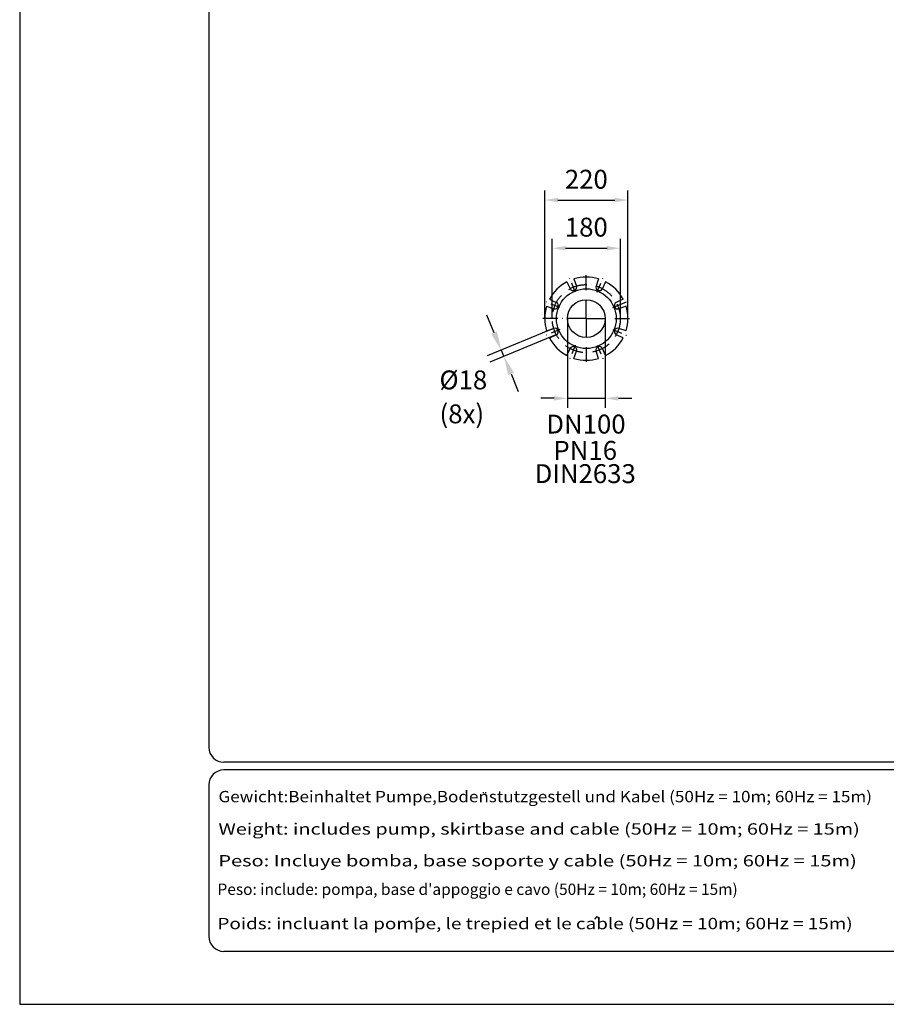
# Model space of a CAD drawing. Extents: x 0 to 9200, y -925 to 5940.
# Drawn here: x 0 to 2292, y 0 to 2604 of the extents above; entities that cross this region are included whole.
import ezdxf
from ezdxf.enums import TextEntityAlignment as Align

# ---------------------------------------------------------------- set-up
doc = ezdxf.new("R2010")
doc.units = 0
doc.header["$LTSCALE"] = 5
doc.linetypes.add('GEN7', pattern=[15, 10, -2.5, 0, -2.5])
doc.linetypes.add('GEN7A', pattern=[7.5, 5, -1.25, 0, -1.25])
doc.layers.get('0').update_dxf_attribs({"linetype": 'CONTINUOUS'})
doc.layers.get('DEFPOINTS').update_dxf_attribs({"linetype": 'CONTINUOUS'})
for name, color, linetype in [('4', 3, 'CONTINUOUS'), ('5', 3, 'CONTINUOUS'), ('6', 2, 'CONTINUOUS'), ('7', 4, 'GEN7'), ('7A', 4, 'GEN7A'), ('8', 1, 'CONTINUOUS')]:
    doc.layers.add(name, color=color, linetype=linetype)
doc.styles.add('ISO', font='GENISO.SHX')
doc.styles.get("Standard").update_dxf_attribs({"font": 'GENISO'})
doc.styles.add('SYMBOL2', font='GENISO.SHX')
doc.dimstyles.new('GEN-ISO', dxfattribs={"dimtxt": 50, "dimasz": 50, "dimexe": 40, "dimexo": 1, "dimgap": 30, "dimtad": 0, "dimtih": 1, "dimtoh": 1, "dimdec": 1, "dimtxsty": 'ISO', "dimcen": 2, "dimclrd": 256, "dimclre": 256, "dimclrt": 2, "dimazin": 3, "dimtp": 0.1, "dimtm": 0.1, "dimtfac": 0.05, "dimtdec": 1, "dimtix": 1, "dimtmove": 0, "dimatfit": 3, "dimtolj": 1})

# ---------------------------------------------------------------- blocks, each defined once
blk = doc.blocks.new('*D24')
at = {"layer": '5'}
for p, q in [((1254.4, 1775.9), (1235.2, 1822.1)), ((1411.3, 1786.9), (1236.5, 1714.4)), ((1418.2, 1770.3), (1243.4, 1697.8)), ((1273.5, 1729.7), (1280.4, 1713.1)), ((1299.5, 1667), (1318.6, 1620.8))]:
    blk.add_line(p, q, dxfattribs=at)
for points in [[(1262, 1779.1), (1246.7, 1772.8), (1273.5, 1729.7)], [(1307.2, 1670.1), (1291.8, 1663.8), (1280.4, 1713.1)]]:
    blk.add_solid(points, dxfattribs=at)
at = {"layer": 'DEFPOINTS', "color": 0}
for p in [(1412.3, 1787.2), (1419.1, 1770.6), (1280.4, 1713.1)]:
    blk.add_point(p, dxfattribs=at)
at = {"layer": '5', "color": 2, "insert": (1173.2, 1651.1), "char_height": 50, "attachment_point": 5, "style": 'ISO'}
blk.add_mtext('\\A1;%%c18', dxfattribs=at)
blk = doc.blocks.new('*D25')
at = {"layer": '5', "color": 3, "linetype": 'BYBLOCK'}
for p, q in [((1448.4, 1812.2), (1448.4, 1577.4)), ((1548.4, 1812.2), (1548.4, 1577.4)), ((1413.4, 1602.4), (1378.4, 1602.4)), ((1448.4, 1602.4), (1548.4, 1602.4)), ((1583.4, 1602.4), (1618.4, 1602.4))]:
    blk.add_line(p, q, dxfattribs=at)
for points in [[(1413.4, 1608.2), (1413.4, 1596.5), (1448.4, 1602.4)], [(1583.4, 1608.2), (1583.4, 1596.5), (1548.4, 1602.4)]]:
    blk.add_solid(points, dxfattribs=at)
at = {"layer": 'DEFPOINTS', "color": 0, "linetype": 'BYBLOCK'}
for p in [(1448.4, 1813.2), (1548.4, 1813.2), (1548.4, 1602.4)]:
    blk.add_point(p, dxfattribs=at)
at = {"layer": '5', "color": 2, "linetype": 'BYBLOCK', "insert": (1497.4, 1534.3), "char_height": 50, "attachment_point": 5, "style": 'ISO'}
blk.add_mtext('\\A1;{\\Fgeniso.shx;DN100}', dxfattribs=at)
blk = doc.blocks.new('*D26')
at = {"color": 3}
for p, q in [((1388.4, 1814.2), (1388.4, 2151.7)), ((1608.4, 1814.2), (1608.4, 2151.7)), ((1423.4, 2126.7), (1573.4, 2126.7))]:
    blk.add_line(p, q, dxfattribs=at)
for points in [[(1423.4, 2132.6), (1423.4, 2120.9), (1388.4, 2126.7)], [(1573.4, 2132.6), (1573.4, 2120.9), (1608.4, 2126.7)]]:
    blk.add_solid(points, dxfattribs=at)
at = {"layer": 'DEFPOINTS', "color": 0}
for p in [(1608.4, 2126.7), (1388.4, 1813.2), (1608.4, 1813.2)]:
    blk.add_point(p, dxfattribs=at)
at = {"color": 2, "insert": (1498.4, 2181.7), "char_height": 50, "attachment_point": 5, "style": 'ISO'}
blk.add_mtext('\\A1;220', dxfattribs=at)
blk = doc.blocks.new('*D27')
at = {"color": 3}
for p, q in [((1408.4, 1814.2), (1408.4, 2024.3)), ((1588.4, 1814.2), (1588.4, 2024.3)), ((1443.4, 1999.3), (1553.4, 1999.3))]:
    blk.add_line(p, q, dxfattribs=at)
for points in [[(1443.4, 2005.1), (1443.4, 1993.4), (1408.4, 1999.3)], [(1553.4, 2005.1), (1553.4, 1993.4), (1588.4, 1999.3)]]:
    blk.add_solid(points, dxfattribs=at)
at = {"layer": 'DEFPOINTS', "color": 0}
for p in [(1588.4, 1999.3), (1408.4, 1813.2), (1588.4, 1813.2)]:
    blk.add_point(p, dxfattribs=at)
at = {"color": 2, "insert": (1498.4, 2055.1), "char_height": 50, "attachment_point": 5, "style": 'ISO'}
blk.add_mtext('\\A1;180', dxfattribs=at)

msp = doc.modelspace()

# ---------------------------------------------------------------- linework, layer by layer
for p, q in [((1447.23, 1910.56), (1455.82, 1892.47)), ((1465.71, 1918.22), (1472.43, 1899.35)), ((1531.07, 1918.22), (1524.36, 1899.35)), ((1549.55, 1910.56), (1540.96, 1892.47)), ((1401.01, 1864.34), (1419.1, 1855.76)), ((1568.61, 1842.27), (1604.64, 1857.19)), ((1595.77, 1864.34), (1577.68, 1855.76)), ((1393.36, 1845.87), (1412.22, 1839.15)), ((1603.43, 1845.87), (1584.56, 1839.15)), ((1393.36, 1780.5), (1412.22, 1787.22)), ((1401.01, 1762.02), (1419.1, 1770.61)), ((1595.77, 1762.02), (1577.68, 1770.61)), ((1603.43, 1780.5), (1584.56, 1787.22)), ((1447.23, 1715.8), (1455.82, 1733.89)), ((1465.71, 1708.15), (1472.43, 1727.01)), ((1531.07, 1708.15), (1524.36, 1727.01)), ((1549.55, 1715.8), (1540.96, 1733.89))]:
    msp.add_line(p, q)
for radius in [79, 50]:
    msp.add_circle((1498.39, 1813.18), radius)
for centre, radius, start, end in [((1498.39, 1813.18), 110, 117.71591, 152.28409), ((1498.39, 1813.18), 110, 72.71591, 107.28409), ((1498.39, 1813.18), 110, 27.71591, 62.28409), ((1463.95, 1896.33), 9, 205.39536, 19.60464), ((1532.83, 1896.33), 9, 160.39536, 334.60464), ((1415.24, 1847.63), 9, 250.39536, 64.60464), ((1581.54, 1847.63), 9, 115.39536, 289.60464), ((1498.39, 1813.18), 110, 162.71591, 197.28409), ((1498.39, 1813.18), 110, 342.71591, 17.28409), ((1415.24, 1778.74), 9, 295.39536, 109.60464), ((1581.54, 1778.74), 9, 70.39536, 244.60464), ((1498.39, 1813.18), 110, 207.71591, 242.28409), ((1498.39, 1813.18), 110, 297.71591, 332.28409), ((1463.95, 1730.03), 9, 340.39536, 154.60464), ((1532.83, 1730.03), 9, 25.39536, 199.60464), ((1498.39, 1813.18), 110, 252.71591, 287.28409)]:
    msp.add_arc(centre, radius, start, end)
at = {"color": 0, "linetype": 'BYBLOCK'}
for p in [(1448.39, 1813.18), (1548.39, 1813.18), (1393.36, 1780.5), (1401.01, 1762.02)]:
    msp.add_point(p, dxfattribs=at)
at = {"layer": '4'}
for p, q in [((0, 5940), (0, 0)), ((0, 0), (4200, 0))]:
    msp.add_line(p, q, dxfattribs=at)
at = {"layer": '6', "linetype": 'CONTINUOUS'}
for p, q in [((500, 5266.19), (500, 680)), ((4020, 640), (540, 640)), ((4020, 620), (540, 620)), ((500, 580), (500, 180)), ((4020, 140), (540, 140))]:
    msp.add_line(p, q, dxfattribs=at)
for centre, start, end in [((540, 680), 180, 270), ((540, 580), 90, 180), ((540, 180), 180, 270)]:
    msp.add_arc(centre, 40, start, end, dxfattribs=at)
at = {"layer": '7'}
for q in [(1498.39, 1927.72), (1383.86, 1813.18), (1498.39, 1698.65), (1612.93, 1813.18)]:
    msp.add_line((1498.39, 1813.18), q, dxfattribs=at)
msp.add_circle((1498.39, 1813.18), 90, dxfattribs=at)
at = {"layer": '7A'}
for p, q in [((1469.31, 1883.4), (1454.38, 1919.43)), ((1527.48, 1883.4), (1542.4, 1919.43)), ((1428.18, 1842.27), (1392.15, 1857.19)), ((1428.18, 1784.1), (1392.15, 1769.17)), ((1568.61, 1784.1), (1604.64, 1769.17)), ((1469.31, 1742.97), (1454.38, 1706.94)), ((1527.48, 1742.97), (1542.4, 1706.94))]:
    msp.add_line(p, q, dxfattribs=at)
at = {"layer": '8'}
for p, q in [((1226.33, 558.11), (1226.33, 561.11)), ((1232.87, 557.93), (1232.87, 560.76)), ((1046.85, 224.43), (1055, 230.2)), ((1520.9, 225.18), (1526.98, 232.39)), ((1527.36, 232.39), (1532.45, 225.46))]:
    msp.add_line(p, q, dxfattribs=at)

# ---------------------------------------------------------------- texts
at = {"layer": '5', "color": 2, "linetype": 'BYBLOCK'}
for s, p in [('(8x)', (1169.21, 1554.86)), ('PN16', (1495.55, 1458.28)), ('DIN2633', (1495.51, 1396.81))]:
    msp.add_text(s, height=50, dxfattribs=at).set_placement(p, align=Align.MIDDLE)
at = {"layer": '8', "style": 'SYMBOL2'}
for s, width, p, p2 in [('Gewicht:Beinhaltet Pumpe,Bodenstutzgestell und Kabel (50Hz = 10m; 60Hz = 15m)', 0.877291, (525.63, 534.26), (2253.89, 534.26)), ('Weight: includes pump, skirtbase and cable (50Hz = 10m; 60Hz = 15m)', 0.983687, (525.53, 448.67), (2221.69, 448.67)), ('Peso: Incluye bomba, base soporte y cable (50Hz = 10m; 60Hz = 15m)', 0.979209, (525.33, 364.64), (2213.77, 364.64)), ('Poids: incluant la pompe, le trepied et le cable (50Hz = 10m; 60Hz = 15m)', 0.91654, (522.94, 198.53), (2202.83, 198.53))]:
    msp.add_text(s, height=30, dxfattribs=dict(at, width=width)).set_placement(p, p2, align=Align.FIT)
msp.add_text("Peso: include: pompa, base d'appoggio e cavo (50Hz = 10m; 60Hz = 15m)", height=30, dxfattribs=at).set_placement((523.1, 289.2))

# ---------------------------------------------------------------- dimensions: what is measured, and where the dimension line sits
for base, p1, p2, picture, middle in [((1608.39, 2126.74), (1388.39, 1813.18), (1608.39, 1813.18), '*D26', (1498.39, 2181.75)), ((1588.39, 1999.28), (1408.39, 1813.18), (1588.39, 1813.18), '*D27', (1498.39, 2055.14))]:
    dim = msp.add_linear_dim(base=base, p1=p1, p2=p2, dimstyle='GEN-ISO', override={"dimasz": 35, "dimexe": 25, "dimtad": 1, "dimtih": 0, "dimtoh": 0, "dimclrd": 3, "dimclre": 3, "dimadec": 2, "dimazin": 2, "dimlwd": 25, "dimlwe": 25})
    dim.commit()
    dim.dimension.update_dxf_attribs({"geometry": picture, "text_midpoint": middle})
at = {"layer": '5'}
dim = msp.add_linear_dim(base=(1280.36, 1713.15), p1=(1412.27, 1787.24), p2=(1419.15, 1770.63), angle=292.5, text='%%c18', dimstyle='GEN-ISO', dxfattribs=at)
dim.commit()
dim.dimension.update_dxf_attribs({"geometry": '*D24', "text_midpoint": (1173.17, 1651.13), "dimtype": 161})
at = {"layer": '5', "color": 2, "linetype": 'BYBLOCK'}
dim = msp.add_linear_dim(base=(1548.39, 1602.36), p1=(1448.39, 1813.18), p2=(1548.39, 1813.18), text='{\\Fgeniso.shx;DN<>}', dimstyle='GEN-ISO', override={"dimasz": 35, "dimexe": 25, "dimtad": 1, "dimtih": 0, "dimtoh": 0, "dimclrd": 3, "dimclre": 3, "dimadec": 2, "dimazin": 2, "dimlwd": 25, "dimlwe": 25}, dxfattribs=at)
dim.commit()
dim.dimension.update_dxf_attribs({"geometry": '*D25', "text_midpoint": (1497.37, 1534.26), "dimtype": 160})

doc.saveas('drawing.dxf')
